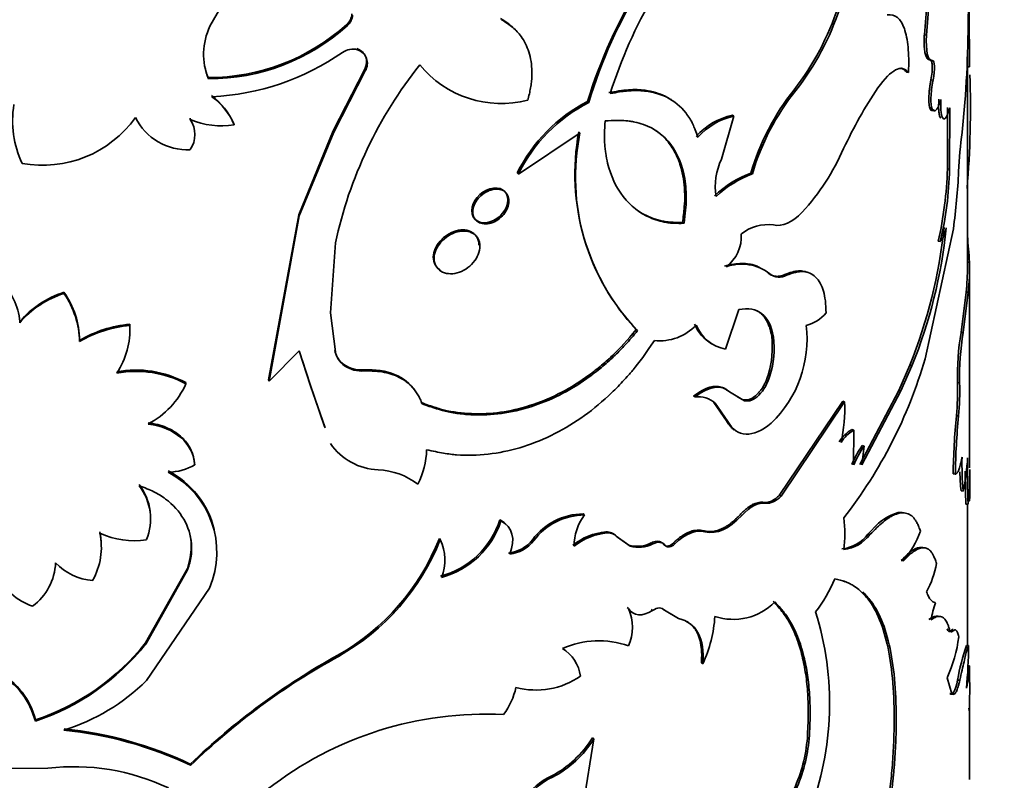
# Model space of a CAD drawing. Units: millimetres. Extents: x 0 to 1478, y 0 to 1758.
# Drawn here: x 1245 to 1268, y 557 to 574 of the extents above; entities that cross this region are included whole.
import ezdxf
from ezdxf import colors
from ezdxf.entities.mleader import LeaderData, LeaderLine
from ezdxf.math import Vec2, Vec3

# ---------------------------------------------------------------- set-up
doc = ezdxf.new("R2010")
doc.units = ezdxf.units.MM
doc.layers.add('DV6_Défaut', color=7, linetype='Continuous')
doc.layers.add('Défaut', color=7, linetype='Continuous')

# ---------------------------------------------------------------- blocks, each defined once
blk = doc.blocks.new('_DOT')
at = {"color": 0}
blk.add_line((0, 0), (-1, 0), dxfattribs=at)
at = {"color": 0, "const_width": 0.333}
blk.add_lwpolyline([(-0.1665, 0, 1), (0.1665, 0, 1)], format="xyb", close=True, dxfattribs=at)
blk = doc.blocks.new('SE5')
at = {"layer": 'DV6_Défaut', "color": 7, "linetype": 'Continuous', "lineweight": 35}
for p, q in [((1249.649, 574.005), (1251.047, 576.482)), ((1265.896, 573.813), (1265.981, 574.886)), ((1265.944, 573.805), (1266.029, 574.877)), ((1252.759, 574.048), (1252.774, 574.02)), ((1265.896, 573.813), (1265.944, 573.805)), ((1266.024, 573.239), (1266.072, 573.23)), ((1266.876, 568.463), (1266.876, 573.372)), ((1252.454, 571.629), (1253.165, 573.018)), ((1253.165, 573.018), (1253.181, 572.991)), ((1266.872, 573.084), (1266.922, 573.084)), ((1249.608, 572.841), (1249.614, 572.812)), ((1252.468, 571.601), (1253.181, 572.991)), ((1265.489, 572.965), (1265.536, 572.955)), ((1266.046, 572.785), (1266.094, 572.777)), ((1262.933, 572.561), (1262.973, 572.544)), ((1258.238, 572.299), (1258.267, 572.275)), ((1266.421, 570.763), (1266.424, 572.159)), ((1266.47, 570.757), (1266.473, 572.153)), ((1266.753, 571.595), (1266.82, 572.272)), ((1249.195, 571.917), (1249.2, 571.888)), ((1261.565, 571.963), (1261.285, 570.988)), ((1261.529, 571.983), (1261.565, 571.963)), ((1250.191, 571.797), (1250.199, 571.768)), ((1251.669, 569.722), (1252.454, 571.629)), ((1251.681, 569.694), (1252.468, 571.601)), ((1252.454, 571.629), (1252.468, 571.601)), ((1256.662, 570.646), (1258.065, 571.583)), ((1256.637, 570.671), (1256.662, 570.646)), ((1261.947, 570.667), (1261.985, 570.648)), ((1266.421, 570.763), (1266.47, 570.757)), ((1250.982, 565.971), (1251.669, 569.722)), ((1250.993, 565.943), (1251.681, 569.694)), ((1251.669, 569.722), (1251.681, 569.694)), ((1260.397, 569.549), (1260.431, 569.528)), ((1265.912, 566.447), (1266.556, 569.403)), ((1252.39, 567.496), (1252.501, 569.082)), ((1266.21, 569.119), (1266.259, 569.112)), ((1266.873, 568.646), (1266.923, 568.647)), ((1262.724, 568.363), (1262.763, 568.345)), ((1266.926, 563.971), (1266.926, 568.526)), ((1246.328, 567.96), (1246.326, 567.931)), ((1266.844, 567.961), (1266.73, 567.047)), ((1266.894, 567.959), (1266.779, 567.043)), ((1266.844, 567.961), (1266.894, 567.959)), ((1252.501, 566.608), (1252.39, 567.496)), ((1261.674, 567.568), (1261.375, 566.664)), ((1245.326, 567.294), (1245.322, 567.265)), ((1247.825, 567.235), (1247.828, 567.206)), ((1259.344, 567.111), (1259.375, 567.088)), ((1266.73, 567.047), (1266.779, 567.043)), ((1246.682, 566.866), (1246.681, 566.838)), ((1262.425, 566.964), (1262.463, 566.946)), ((1251.681, 566.632), (1250.993, 565.943)), ((1251.939, 565.836), (1251.681, 566.632)), ((1252.487, 566.636), (1252.501, 566.608)), ((1251.927, 565.864), (1251.745, 566.424)), ((1252.693, 566.316), (1252.708, 566.289)), ((1265.314, 565.731), (1265.568, 566.302)), ((1265.568, 566.301), (1265.613, 566.289)), ((1253.144, 566.198), (1253.16, 566.171)), ((1262.345, 566.079), (1262.383, 566.06)), ((1265.36, 565.72), (1265.613, 566.289)), ((1249.097, 565.907), (1249.102, 565.878)), ((1250.982, 565.971), (1250.993, 565.943)), ((1252.253, 564.908), (1251.927, 565.864)), ((1266.647, 565.907), (1266.696, 565.902)), ((1252.267, 564.88), (1251.939, 565.836)), ((1261.431, 565.719), (1261.468, 565.7)), ((1261.468, 565.7), (1261.806, 565.496)), ((1264.429, 564.049), (1265.314, 565.731)), ((1264.473, 564.035), (1265.36, 565.72)), ((1265.314, 565.731), (1265.36, 565.72)), ((1260.648, 565.602), (1260.683, 565.581)), ((1261.105, 565.458), (1261.141, 565.438)), ((1261.393, 565.041), (1261.105, 565.458)), ((1261.43, 565.021), (1261.141, 565.438)), ((1261.65, 565.587), (1261.769, 565.515)), ((1261.769, 565.515), (1261.806, 565.496)), ((1262.597, 563.344), (1264.04, 565.483)), ((1262.636, 563.326), (1264.083, 565.469)), ((1264.04, 565.483), (1264.083, 565.469)), ((1261.393, 565.041), (1261.43, 565.021)), ((1266.624, 565.154), (1266.674, 565.15)), ((1264.246, 564.839), (1264.29, 564.824)), ((1264.29, 564.824), (1264.288, 564.035)), ((1264.526, 564.465), (1264.473, 564.035)), ((1264.482, 564.478), (1264.526, 564.465)), ((1249.3, 564.063), (1249.306, 564.035)), ((1266.55, 563.831), (1266.599, 563.826)), ((1266.73, 563.446), (1266.779, 563.442)), ((1262.597, 563.344), (1262.636, 563.326)), ((1266.875, 563.221), (1266.925, 563.221)), ((1265.389, 562.958), (1265.3, 562.952)), ((1265.389, 562.958), (1265.435, 562.947)), ((1266.839, 563.144), (1266.889, 563.142)), ((1266.876, 559.935), (1266.876, 563.142)), ((1256.243, 562.788), (1256.267, 562.762)), ((1258.139, 562.923), (1258.167, 562.899)), ((1258.654, 562.513), (1258.684, 562.489)), ((1264.733, 562.587), (1264.614, 562.464)), ((1254.866, 562.364), (1254.886, 562.338)), ((1256.988, 562.341), (1257.013, 562.316)), ((1258.888, 562.416), (1258.918, 562.393)), ((1258.888, 562.416), (1259.172, 562.214)), ((1258.918, 562.393), (1259.203, 562.192)), ((1264.614, 562.464), (1264.658, 562.451)), ((1259.172, 562.214), (1259.203, 562.192)), ((1259.687, 562.265), (1259.719, 562.243)), ((1259.969, 562.23), (1260.002, 562.208)), ((1260.187, 562.262), (1260.221, 562.241)), ((1265.372, 561.864), (1265.418, 561.853)), ((1248.183, 559.993), (1249.135, 561.681)), ((1248.187, 559.964), (1249.141, 561.652)), ((1249.135, 561.681), (1249.141, 561.652)), ((1249.635, 561.236), (1248.206, 559.138)), ((1259.134, 560.796), (1259.164, 560.773)), ((1259.683, 560.751), (1259.715, 560.729)), ((1259.95, 560.755), (1259.983, 560.734)), ((1260.267, 560.569), (1259.95, 560.755)), ((1260.301, 560.547), (1259.983, 560.734)), ((1248.183, 559.993), (1248.187, 559.964)), ((1266.853, 559.935), (1266.903, 559.934)), ((1252.557, 559.712), (1252.571, 559.684)), ((1260.825, 559.537), (1260.859, 559.516)), ((1266.875, 559.466), (1266.925, 559.467)), ((1266.926, 559.091), (1266.926, 559.433)), ((1266.524, 558.836), (1266.411, 559.195)), ((1266.653, 559.147), (1266.703, 559.143)), ((1266.475, 558.841), (1266.524, 558.836)), ((1266.905, 558.51), (1266.917, 558.449)), ((1266.926, 556.888), (1266.926, 558.51)), ((1245.681, 558.241), (1245.678, 558.212)), ((1258.376, 557.807), (1258.125, 556.223)), ((1258.347, 557.83), (1258.376, 557.807)), ((1263.235, 557.829), (1263.276, 557.813)), ((1243.602, 557.125), (1245.965, 557.142)), ((1249.202, 557.237), (1249.208, 557.208)), ((1257.41, 556.963), (1257.437, 556.939))]:
    blk.add_line(p, q, dxfattribs=at)
at = {"layer": 'DV6_Défaut', "color": 7, "linetype": 'Continuous', "lineweight": 18}
for p, q in [((1262.345, 568.395), (1262.383, 568.377)), ((1251.927, 565.864), (1251.939, 565.836)), ((1262.25, 563.185), (1262.289, 563.167)), ((1261.706, 562.904), (1261.743, 562.884)), ((1260.871, 562.54), (1260.906, 562.519)), ((1266.416, 560.312), (1266.464, 560.306)), ((1266.489, 560.26), (1266.538, 560.254))]:
    blk.add_line(p, q, dxfattribs=at)
at = {"layer": 'DV6_Défaut', "color": 7, "linetype": 'Continuous', "lineweight": 35}
for centre, radius, start, end in [((1268.957, 569.042), 11.203, 133.0043, 163.0987), ((1268.759, 569.154), 10.947, 132.5797, 163.4343), ((1268.879, 569.302), 10.612, 136.1578, 162.6042), ((1236.121, 574.433), 30.775, 355.9732, 0.771), ((1258.075, 576.347), 6.158, 322.0685, 342.0468), ((1258.155, 576.314), 6.118, 321.9543, 342.0963), ((1252.54, 574.305), 0.338, 310.5023, 356.8122), ((1252.556, 574.277), 0.337, 310.3604, 356.8504), ((1250.979, 573.37), 1.474, 154.4663, 202.2383), ((1249.623, 577.518), 4.678, 269.813, 312.1081), ((1249.638, 577.486), 4.674, 269.7126, 312.1448), ((1252.899, 573.084), 0.402, 74.7978, 125.5784), ((1252.903, 573.162), 0.326, 328.4759, 71.8619), ((1249.425, 578.084), 5.687, 272.7153, 304.7382), ((1250.983, 573.398), 1.484, 192.5897, 202.0634), ((1262.136, 566.993), 9.859, 141.5204, 167.7661), ((1256.282, 574.664), 2.415, 219.4982, 284.2459), ((1245.634, 572.136), 21.31, 355.1074, 2.0684), ((1273.489, 566.811), 10.412, 146.1641, 154.9105), ((1248.702, 571.134), 1.629, 23.9939, 52.7883), ((1248.803, 571.177), 1.516, 22.9483, 53.983), ((1267.28, 569.097), 5.559, 141.4455, 163.5865), ((1267.205, 569.134), 5.436, 141.1404, 163.8182), ((1247.393, 571.85), 2.233, 170.3244, 205.515), ((1259.91, 569.053), 3.651, 117.254, 153.6881), ((1259.921, 569.04), 3.633, 117.0835, 153.7662), ((1245.844, 573.437), 2.591, 259.6311, 324.4854), ((1249.136, 572.521), 1.322, 206.4902, 272.7847), ((1261.85, 570.495), 1.522, 102.1755, 138.5769), ((1261.888, 570.471), 1.527, 102.1928, 138.5595), ((1248.696, 571.545), 0.61, 325.743, 34.257), ((1249.903, 573.523), 1.779, 246.7564, 279.5959), ((1263.146, 570.655), 5.198, 169.4377, 222.9848), ((1262.975, 570.577), 5.013, 168.4133, 224.0955), ((1279.571, 570.024), 12.914, 173.015, 176.9735), ((1259.248, 573.327), 5.25, 317.5006, 336.4033), ((1262.574, 570.365), 1.432, 154.2148, 189.243), ((1262.839, 568.32), 2.511, 110.79, 133.0338), ((1262.806, 568.412), 2.383, 110.1513, 133.6726), ((1258.095, 570.996), 8.329, 346.9769, 358.397), ((1258.258, 570.977), 8.215, 346.8803, 358.4686), ((1252.56, 571.338), 14.129, 352.1301, 357.4369), ((1262.336, 568.539), 0.959, 82.3535, 128.913), ((1260.867, 569.231), 0.868, 306.8372, 3.5826), ((1254.47, 570.72), 11.945, 338.2896, 353.803), ((1255.066, 570.579), 11.386, 337.8633, 354.178), ((1265.706, 569.537), 0.697, 322.4704, 350.7209), ((1330.927, 574.047), 64.231, 184.29474, 184.82262), ((1261.744, 567.574), 1.026, 51.4585, 110.3382), ((1261.827, 568.519), 5.048, 353.6508, 0.3618), ((1261.618, 568.529), 5.307, 353.8311, 1.2716), ((1262.597, 568.649), 0.346, 231.8711, 298.6802), ((1243.794, 567.138), 1.54, 5.7854, 45.4719), ((1247, 565.826), 2.211, 107.7451, 139.3851), ((1246.995, 565.871), 2.193, 107.7085, 139.5595), ((1244.774, 566.823), 1.907, 0.4395, 35.5221), ((1244.788, 566.857), 1.894, 0.272, 35.606), ((1262.993, 568.049), 0.869, 284.3223, 320.134), ((1248.062, 564.508), 2.708, 94.9616, 120.6588), ((1248.107, 564.4), 2.849, 95.6763, 120.0246), ((1246.031, 567.116), 1.799, 326.5578, 2.8779), ((1259.879, 567.992), 1.135, 263.7825, 316.6902), ((1261.519, 567.584), 0.917, 202.4051, 239.868), ((1261.561, 567.575), 0.929, 202.8954, 258.4842), ((1260.578, 566.894), 2.649, 313.877, 6.7782), ((1272.894, 566.025), 6.248, 170.5882, 181.0854), ((1272.931, 566.021), 6.236, 170.5673, 181.0921), ((1260.196, 566.718), 2.242, 343.4167, 6.2828), ((1260.361, 566.689), 2.118, 342.7223, 6.9532), ((1253.016, 566.751), 0.541, 192.2615, 233.4175), ((1253.028, 566.723), 0.539, 192.2594, 233.5646), ((1253.092, 566.92), 0.724, 236.5448, 274.0919), ((1255.504, 569.484), 10.842, 322.1402, 343.7325), ((1247.963, 563.799), 2.393, 61.7201, 100.4169), ((1247.964, 563.747), 2.416, 61.8939, 100.2986), ((1253.107, 566.894), 0.725, 236.5925, 274.1632), ((1247.337, 566.678), 1.938, 297.9542, 335.6261), ((1261.009, 565.698), 5.642, 354.4659, 2.1161), ((1260.988, 565.696), 5.712, 354.508, 2.0664), ((1260.759, 565.02), 0.566, 47.5229, 97.7061), ((1260.393, 565.321), 3.692, 347.8662, 2.2969), ((1283.588, 563.54), 17.04, 174.5644, 179.0206), ((1283.487, 563.542), 16.89, 174.537, 179.035), ((1264.603, 564.188), 0.742, 118.6991, 149.9275), ((1264.65, 564.168), 0.748, 118.7951, 149.832), ((1253.535, 565.318), 1.396, 214.8779, 267.451), ((1252.587, 564.467), 1.992, 334.1307, 357.555), ((1266.684, 562.982), 2.662, 145.8081, 156.369), ((1266.734, 562.963), 2.67, 145.7894, 156.3362), ((1273.152, 564.044), 6.401, 178.4755, 185.3984), ((1261.886, 564.474), 5.001, 348.0891, 356.8321), ((1288.643, 563.867), 21.766, 179.1289, 181.909), ((1247.77, 562.089), 2.033, 13.6032, 62.8487), ((1248.656, 565.218), 1.35, 271.9878, 298.7877), ((1247.757, 562.052), 2.048, 336.4983, 62.515), ((1253.407, 562.317), 1.608, 52.8059, 87.6575), ((1273.107, 564.047), 6.406, 181.5353, 185.3914), ((1289.037, 563.872), 22.21, 179.943, 181.8801), ((1260.501, 563.84), 6.426, 353.7612, 0.8392), ((1231.194, 563.631), 35.734, 359.3433, 0.4868), ((1247.071, 562.837), 1.225, 6.9636, 38.0851), ((1247.063, 562.806), 1.235, 337.6982, 37.8304), ((1265.601, 561.861), 1.132, 105.401, 140.0612), ((1254.389, 563.389), 1.949, 284.9867, 342.0443), ((1254.406, 563.371), 1.958, 285.0303, 341.8998), ((1258.147, 561.477), 1.445, 90.3281, 143.3274), ((1258.182, 561.437), 1.462, 90.5667, 143.0566), ((1259.07, 562.205), 1.138, 142.4605, 180.8798), ((1261.355, 562.47), 2.733, 352.4349, 7.5651), ((1245.638, 562.195), 1.54, 0.9237, 11.9599), ((1258.773, 561.129), 1.389, 94.9163, 128.7684), ((1258.667, 562.212), 0.301, 42.6107, 92.3001), ((1263.64, 563.325), 2.307, 320.3894, 339.8415), ((1245.633, 562.167), 1.546, 330.7018, 11.8624), ((1247.918, 564.142), 1.828, 245.0367, 279.0647), ((1249.974, 564.293), 5.259, 299.4115, 338.4852), ((1249.978, 564.284), 5.28, 299.4096, 338.3714), ((1253.915, 561.878), 1.075, 338.2718, 25.3343), ((1256.347, 562.84), 0.813, 276.7022, 322.0666), ((1256.368, 562.822), 0.82, 276.8374, 321.8803), ((1258.806, 561.095), 1.4, 95.0138, 128.671), ((1258.696, 562.187), 0.303, 42.823, 92.293), ((1263.917, 562.994), 0.875, 276.8208, 322.7452), ((1263.95, 562.998), 0.895, 277.3327, 322.332), ((1259.367, 562.871), 0.685, 253.4403, 297.7899), ((1259.397, 562.855), 0.691, 253.6403, 297.694), ((1244.829, 561.876), 1.312, 306.6873, 357.265), ((1247.064, 562.666), 1.258, 222.6707, 266.2472), ((1264.084, 562.156), 2.117, 331.5696, 350.2653), ((1246.074, 562.156), 1.41, 205.838, 250.8691), ((1261.113, 562.539), 2.952, 321.3732, 338.3503), ((1258.214, 560.347), 1.041, 335.8431, 24.1569), ((1261.552, 561.843), 1.317, 251.4271, 315.5996), ((1268.221, 560.132), 2.208, 159.5635, 170.0786), ((1258.054, 560.8), 3.085, 335.4092, 356.1695), ((1256.845, 558.618), 6.896, 338.8574, 17.5375), ((1258.486, 558.038), 2.002, 70.1775, 114.1749), ((1263.488, 560.536), 3.216, 335.3536, 352.7521), ((1243.978, 563.318), 5.381, 288.4121, 321.4489), ((1243.983, 563.328), 5.363, 288.4516, 321.5435), ((1257.194, 559.108), 0.891, 8.2276, 58.011), ((1271.799, 558.261), 5.222, 161.3013, 170.2345), ((1253.948, 560.103), 12.956, 354.9617, 359.2521), ((1260.336, 545.657), 16.064, 118.9642, 133.8741), ((1260.092, 545.947), 15.661, 118.7004, 134.0233), ((1264.036, 559.62), 2.893, 346.9182, 356.9652), ((1243.996, 557.777), 1.737, 14.4888, 61.0279), ((1244.013, 557.818), 1.721, 14.2192, 61.164), ((1244.975, 562.383), 4.579, 287.1958, 314.8714), ((1257.07, 560.679), 1.76, 254.7906, 304.8704), ((1255.061, 559.314), 1.582, 323.0273, 347.8511), ((1242.936, 559.143), 23.992, 358.3421, 359.8731), ((1255.918, 550.331), 8.042, 87.0982, 128.0532), ((1245.446, 549.307), 8.775, 64.6547, 84.2183), ((1245.421, 549.158), 8.897, 64.8084, 84.1453), ((1256.286, 559.118), 2.43, 297.5538, 328.0123), ((1256.365, 559.041), 2.36, 297.0188, 328.4644), ((1259.689, 558.131), 3.559, 335.6924, 355.1352), ((1259.725, 558.117), 3.564, 335.6738, 355.0986), ((1246.555, 552.156), 5.021, 64.676, 96.748), ((1258.078, 555.541), 1.571, 115.1552, 174.6565), ((1258.103, 555.514), 1.572, 115.0885, 174.619)]:
    blk.add_arc(centre, radius, start, end, dxfattribs=at)
for points, knots in [([(1266.887, 575.279), (1266.892, 575.127), (1266.902, 574.824), (1266.911, 574.373), (1266.917, 573.946), (1266.92, 573.515), (1266.922, 573.239), (1266.922, 573.084)], [0, 0, 0, 0, 0.199732, 0.399149, 0.600063, 0.77609, 1, 1, 1, 1]), ([(1256.876, 572.323), (1256.889, 572.372), (1256.913, 572.466), (1256.941, 572.604), (1256.96, 572.736), (1256.971, 572.86), (1256.973, 573.019), (1256.956, 573.21), (1256.905, 573.421), (1256.828, 573.611), (1256.713, 573.803), (1256.538, 573.993), (1256.37, 574.099), (1256.282, 574.155)], [0, 0, 0, 0, 0.061854, 0.121164, 0.178107, 0.232884, 0.28572, 0.392522, 0.499966, 0.600188, 0.69998, 0.842824, 1, 1, 1, 1]), ([(1265.049, 574.267), (1265.144, 574.274), (1265.221, 574.253), (1265.344, 574.155), (1265.399, 574.069), (1265.482, 573.836), (1265.511, 573.69), (1265.54, 573.371), (1265.544, 573.179), (1265.536, 572.955)], [0, 0, 0, 0, 0.25, 0.25, 0.5, 0.5, 0.75, 0.75, 1, 1, 1, 1]), ([(1266.024, 573.239), (1266.009, 573.241), (1265.978, 573.247), (1265.941, 573.298), (1265.918, 573.368), (1265.904, 573.439), (1265.897, 573.5), (1265.892, 573.568), (1265.891, 573.643), (1265.892, 573.725), (1265.895, 573.784), (1265.896, 573.813)], [0, 0, 0, 0, 0.172898, 0.337271, 0.499364, 0.580754, 0.661893, 0.743602, 0.826687, 0.911917, 1, 1, 1, 1]), ([(1253.165, 573.018), (1253.185, 573.07), (1253.223, 573.17), (1253.206, 573.286), (1253.171, 573.36), (1253.138, 573.404), (1253.097, 573.442), (1253.048, 573.475), (1253.009, 573.491), (1252.989, 573.499)], [0, 0, 0, 0, 0.255017, 0.499096, 0.597947, 0.695333, 0.79342, 0.894325, 1, 1, 1, 1]), ([(1266.046, 572.785), (1266.056, 572.845), (1266.076, 572.961), (1266.078, 573.084), (1266.072, 573.155), (1266.065, 573.192), (1266.054, 573.219), (1266.041, 573.236), (1266.03, 573.238), (1266.024, 573.239)], [0, 0, 0, 0, 0.254432, 0.498821, 0.598975, 0.696081, 0.793258, 0.893619, 1, 1, 1, 1]), ([(1265.489, 572.965), (1265.477, 572.979), (1265.451, 573.006), (1265.41, 573.035), (1265.38, 573.047), (1265.363, 573.051), (1265.362, 573.052)], [0, 0, 0, 0, 0.332506, 0.654837, 0.968597, 1, 1, 1, 1]), ([(1258.723, 572.498), (1258.874, 572.524), (1259.163, 572.573), (1259.515, 572.564), (1259.789, 572.505), (1259.982, 572.429), (1260.092, 572.366), (1260.134, 572.339)], [0, 0, 0, 0, 0.277385, 0.53023, 0.706126, 0.884099, 1, 1, 1, 1]), ([(1266.119, 572.114), (1266.101, 572.094), (1266.066, 572.076), (1266.026, 572.122), (1266, 572.227), (1265.996, 572.356), (1266.001, 572.463), (1266.008, 572.538), (1266.018, 572.617), (1266.03, 572.7), (1266.041, 572.757), (1266.046, 572.785)], [0, 0, 0, 0, 0.1665736, 0.3332898, 0.4995343, 0.6660078, 0.7301258, 0.7944418, 0.8601383, 0.928326, 1, 1, 1, 1]), ([(1266.273, 572.344), (1266.237, 572.224), (1266.202, 572.145), (1266.133, 572.069), (1266.099, 572.071), (1266.053, 572.176), (1266.043, 572.263), (1266.05, 572.508), (1266.065, 572.623), (1266.094, 572.777)], [0, 0, 0, 0, 0.25, 0.25, 0.5, 0.5, 0.75, 0.75, 1, 1, 1, 1]), ([(1258.752, 572.475), (1258.909, 572.506), (1259.029, 572.526), (1259.133, 572.536), (1259.17, 572.539), (1259.226, 572.542), (1259.254, 572.543), (1259.339, 572.545), (1259.395, 572.544), (1259.672, 572.526), (1259.862, 572.477), (1260.21, 572.305), (1260.356, 572.186), (1260.535, 571.954), (1260.588, 571.869), (1260.643, 571.756), (1260.648, 571.744), (1260.665, 571.702), (1260.674, 571.68), (1260.702, 571.605), (1260.722, 571.547), (1260.743, 571.481)], [0, 0, 0, 0, 0.125, 0.125, 0.15625, 0.15625, 0.1875, 0.1875, 0.25, 0.25, 0.5, 0.5, 0.75, 0.75, 0.875, 0.875, 0.90625, 0.90625, 0.9375, 0.9375, 1, 1, 1, 1]), ([(1266.272, 571.917), (1266.267, 571.922), (1266.256, 571.935), (1266.243, 571.965), (1266.233, 572.005), (1266.226, 572.055), (1266.221, 572.115), (1266.22, 572.185), (1266.221, 572.264), (1266.224, 572.322), (1266.225, 572.351)], [0, 0, 0, 0, 0.12832, 0.25134, 0.371142, 0.489976, 0.610148, 0.733887, 0.86324, 1, 1, 1, 1]), ([(1266.473, 572.153), (1266.417, 571.95), (1266.365, 571.869), (1266.276, 571.951), (1266.259, 572.096), (1266.273, 572.344)], [0, 0, 0, 0, 0.5, 0.5, 1, 1, 1, 1]), ([(1258.636, 571.854), (1258.621, 571.64), (1258.617, 571.474), (1258.625, 571.34), (1258.627, 571.315), (1258.63, 571.276), (1258.632, 571.256), (1258.638, 571.197), (1258.643, 571.159), (1258.66, 571.043), (1258.675, 570.968), (1258.763, 570.6), (1258.883, 570.346), (1259.216, 569.92), (1259.419, 569.76), (1259.775, 569.605), (1259.899, 569.568), (1260.045, 569.543), (1260.053, 569.542), (1260.08, 569.538), (1260.094, 569.537), (1260.137, 569.533), (1260.168, 569.53), (1260.269, 569.526), (1260.346, 569.525), (1260.431, 569.528)], [0, 0, 0, 0, 0.125, 0.125, 0.140625, 0.140625, 0.15625, 0.15625, 0.1875, 0.1875, 0.25, 0.25, 0.5, 0.5, 0.75, 0.75, 0.875, 0.875, 0.890625, 0.890625, 0.90625, 0.90625, 0.9375, 0.9375, 1, 1, 1, 1]), ([(1260.431, 569.528), (1260.462, 569.743), (1260.478, 569.923), (1260.483, 570.214), (1260.471, 570.39), (1260.394, 570.846), (1260.288, 571.111), (1259.968, 571.532), (1259.758, 571.683), (1259.443, 571.795), (1259.377, 571.813), (1259.275, 571.835), (1259.24, 571.842), (1259.169, 571.853), (1259.141, 571.856), (1258.981, 571.87), (1258.824, 571.868), (1258.636, 571.854)], [0, 0, 0, 0, 0.125, 0.125, 0.25, 0.25, 0.5, 0.5, 0.75, 0.75, 0.8125, 0.8125, 0.84375, 0.84375, 0.875, 0.875, 1, 1, 1, 1]), ([(1260.397, 569.549), (1260.413, 569.666), (1260.44, 569.881), (1260.452, 570.191), (1260.43, 570.474), (1260.374, 570.775), (1260.269, 571.074), (1260.099, 571.358), (1259.928, 571.534), (1259.815, 571.618), (1259.789, 571.636)], [0, 0, 0, 0, 0.1284868, 0.2354735, 0.3533766, 0.4709392, 0.6278628, 0.7847708, 0.9528595, 1, 1, 1, 1]), ([(1256.424, 570.058), (1256.424, 570.266), (1256.243, 570.377), (1255.791, 570.243), (1255.605, 570.022), (1255.604, 569.608), (1255.791, 569.491), (1256.243, 569.624), (1256.425, 569.85), (1256.424, 570.058)], [0, 0, 0, 0, 0.25, 0.25, 0.5, 0.5, 0.75, 0.75, 1, 1, 1, 1]), ([(1256.448, 570.032), (1256.448, 570.131), (1256.36, 570.3), (1256.04, 570.324), (1255.717, 570.109), (1255.582, 569.776), (1255.717, 569.519), (1256.04, 569.491), (1256.36, 569.71), (1256.448, 569.934), (1256.448, 570.032)], [0, 0, 0, 0, 0.12489, 0.25, 0.37511, 0.5, 0.62489, 0.75, 0.87511, 1, 1, 1, 1]), ([(1259.345, 569.839), (1259.403, 569.797), (1259.525, 569.721), (1259.725, 569.633), (1259.908, 569.581), (1260.075, 569.556), (1260.228, 569.547), (1260.338, 569.548), (1260.397, 569.549)], [0, 0, 0, 0, 0.194549, 0.396073, 0.597232, 0.712054, 0.846202, 1, 1, 1, 1]), ([(1255.764, 569.033), (1255.764, 569.162), (1255.714, 569.257), (1255.514, 569.383), (1255.393, 569.395), (1254.964, 569.281), (1254.729, 569.014), (1254.728, 568.629), (1254.787, 568.527), (1254.882, 568.467)], [0, 0, 0, 0, 0.2, 0.2, 0.4, 0.4, 0.8, 0.8, 1, 1, 1, 1]), ([(1255.787, 569.007), (1255.787, 569.129), (1255.676, 569.34), (1255.272, 569.38), (1254.863, 569.124), (1254.691, 568.717), (1254.863, 568.393), (1255.272, 568.348), (1255.676, 568.61), (1255.787, 568.885), (1255.787, 569.007)], [0, 0, 0, 0, 0.12489, 0.25, 0.37511, 0.5, 0.62489, 0.75, 0.87511, 1, 1, 1, 1]), ([(1261.351, 568.556), (1261.421, 568.572), (1261.558, 568.602), (1261.745, 568.617), (1261.891, 568.608), (1262.004, 568.583), (1262.081, 568.557), (1262.126, 568.536), (1262.144, 568.527)], [0, 0, 0, 0, 0.235934, 0.457644, 0.667205, 0.791673, 0.920171, 1, 1, 1, 1]), ([(1262.345, 568.395), (1262.36, 568.384), (1262.389, 568.361), (1262.438, 568.338), (1262.489, 568.324), (1262.544, 568.32), (1262.601, 568.324), (1262.661, 568.338), (1262.703, 568.354), (1262.724, 568.363)], [0, 0, 0, 0, 0.145961, 0.288834, 0.429823, 0.570178, 0.711166, 0.854039, 1, 1, 1, 1]), ([(1262.724, 568.363), (1262.779, 568.384), (1262.887, 568.425), (1263.035, 568.449), (1263.151, 568.442), (1263.215, 568.423), (1263.239, 568.414)], [0, 0, 0, 0, 0.288869, 0.565398, 0.834136, 1, 1, 1, 1]), ([(1262.763, 568.345), (1262.909, 568.407), (1263.033, 568.435), (1263.243, 568.423), (1263.343, 568.381), (1263.503, 568.227), (1263.563, 568.116), (1263.639, 567.854), (1263.658, 567.689), (1263.66, 567.492)], [0, 0, 0, 0, 0.25, 0.25, 0.5, 0.5, 0.75, 0.75, 1, 1, 1, 1]), ([(1262.425, 566.964), (1262.417, 567.001), (1262.402, 567.073), (1262.372, 567.172), (1262.336, 567.262), (1262.294, 567.34), (1262.246, 567.409), (1262.192, 567.467), (1262.135, 567.512), (1262.094, 567.536), (1262.074, 567.546)], [0, 0, 0, 0, 0.136857, 0.269452, 0.398455, 0.524593, 0.648644, 0.771427, 0.893783, 1, 1, 1, 1]), ([(1259.344, 567.111), (1259.139, 566.866), (1258.968, 566.681), (1258.817, 566.536), (1258.789, 566.509), (1258.743, 566.467), (1258.72, 566.446), (1258.651, 566.383), (1258.604, 566.343), (1258.461, 566.223), (1258.364, 566.147), (1257.865, 565.782), (1257.444, 565.56), (1256.558, 565.26), (1256.118, 565.19), (1255.463, 565.203), (1255.252, 565.226), (1255.02, 565.274), (1255.007, 565.277), (1254.966, 565.287), (1254.945, 565.292), (1254.88, 565.309), (1254.833, 565.323), (1254.685, 565.369), (1254.575, 565.407), (1254.454, 565.453)], [0, 0, 0, 0, 0.125, 0.125, 0.140625, 0.140625, 0.15625, 0.15625, 0.1875, 0.1875, 0.25, 0.25, 0.5, 0.5, 0.75, 0.75, 0.875, 0.875, 0.890625, 0.890625, 0.90625, 0.90625, 0.9375, 0.9375, 1, 1, 1, 1]), ([(1259.375, 567.088), (1259.282, 566.979), (1259.117, 566.787), (1258.855, 566.514), (1258.587, 566.276), (1258.198, 565.97), (1257.681, 565.646), (1257.029, 565.367), (1256.362, 565.199), (1255.809, 565.161), (1255.38, 565.189), (1255.078, 565.234), (1254.776, 565.315), (1254.582, 565.387), (1254.473, 565.427)], [0, 0, 0, 0, 0.070622, 0.124956, 0.187314, 0.250027, 0.374875, 0.5, 0.625085, 0.749973, 0.812645, 0.875044, 0.929359, 1, 1, 1, 1]), ([(1259.756, 566.863), (1259.563, 566.575), (1259.401, 566.354), (1259.255, 566.178), (1259.227, 566.145), (1259.183, 566.093), (1259.16, 566.068), (1259.092, 565.991), (1259.046, 565.941), (1258.906, 565.792), (1258.809, 565.696), (1258.308, 565.232), (1257.875, 564.932), (1256.936, 564.476), (1256.458, 564.336), (1255.731, 564.254), (1255.493, 564.249), (1255.23, 564.268), (1255.215, 564.269), (1255.169, 564.274), (1255.144, 564.277), (1255.069, 564.286), (1255.016, 564.294), (1254.846, 564.323), (1254.718, 564.349), (1254.577, 564.382)], [0, 0, 0, 0, 0.125, 0.125, 0.140625, 0.140625, 0.15625, 0.15625, 0.1875, 0.1875, 0.25, 0.25, 0.5, 0.5, 0.75, 0.75, 0.875, 0.875, 0.890625, 0.890625, 0.90625, 0.90625, 0.9375, 0.9375, 1, 1, 1, 1]), ([(1254.473, 565.427), (1254.459, 565.462), (1254.432, 565.533), (1254.379, 565.631), (1254.32, 565.722), (1254.252, 565.804), (1254.176, 565.879), (1254.091, 565.945), (1253.976, 566.018), (1253.821, 566.088), (1253.62, 566.143), (1253.399, 566.173), (1253.241, 566.172), (1253.16, 566.171)], [0, 0, 0, 0, 0.075635, 0.14913, 0.220896, 0.291374, 0.361031, 0.430349, 0.499819, 0.621204, 0.743353, 0.868828, 1, 1, 1, 1]), ([(1261.769, 565.515), (1261.82, 565.511), (1261.921, 565.503), (1262.06, 565.605), (1262.148, 565.699), (1262.198, 565.764), (1262.242, 565.834), (1262.282, 565.911), (1262.317, 565.993), (1262.335, 566.05), (1262.345, 566.079)], [0, 0, 0, 0, 0.254512, 0.498286, 0.582101, 0.66332, 0.743833, 0.82558, 0.910414, 1, 1, 1, 1]), ([(1261.806, 565.496), (1261.91, 565.47), (1262.019, 565.513), (1262.245, 565.735), (1262.328, 565.881), (1262.383, 566.06)], [0, 0, 0, 0, 0.5, 0.5, 1, 1, 1, 1]), ([(1260.648, 565.602), (1260.712, 565.647), (1260.837, 565.735), (1260.985, 565.794), (1261.088, 565.816), (1261.153, 565.822), (1261.216, 565.819), (1261.275, 565.808), (1261.33, 565.787), (1261.383, 565.758), (1261.415, 565.732), (1261.431, 565.719)], [0, 0, 0, 0, 0.213946, 0.417085, 0.499505, 0.580321, 0.661219, 0.742939, 0.826198, 0.911676, 1, 1, 1, 1]), ([(1248.242, 564.995), (1248.316, 564.983), (1248.459, 564.958), (1248.657, 564.892), (1248.833, 564.803), (1248.963, 564.707), (1249.057, 564.616), (1249.123, 564.537), (1249.179, 564.453), (1249.224, 564.364), (1249.26, 564.269), (1249.286, 564.168), (1249.295, 564.099), (1249.3, 564.063)], [0, 0, 0, 0, 0.130973, 0.255739, 0.377454, 0.499511, 0.569649, 0.63919, 0.708777, 0.779047, 0.850623, 0.924093, 1, 1, 1, 1]), ([(1261.569, 564.833), (1261.559, 564.84), (1261.53, 564.862), (1261.485, 564.905), (1261.436, 564.967), (1261.408, 565.016), (1261.393, 565.041)], [0, 0, 0, 0, 0.137813, 0.417458, 0.704204, 1, 1, 1, 1]), ([(1266.599, 563.826), (1266.605, 563.827), (1266.617, 563.83), (1266.635, 563.845), (1266.653, 563.869), (1266.67, 563.903), (1266.688, 563.947), (1266.705, 563.999), (1266.721, 564.062), (1266.738, 564.133), (1266.748, 564.187), (1266.753, 564.215)], [0, 0, 0, 0, 0.115031, 0.227136, 0.337107, 0.44578, 0.554025, 0.662719, 0.772729, 0.884893, 1, 1, 1, 1]), ([(1249.141, 561.652), (1249.179, 561.765), (1249.205, 561.867), (1249.232, 562.048), (1249.235, 562.145), (1249.213, 562.439), (1249.155, 562.627), (1248.951, 562.978), (1248.812, 563.132), (1248.596, 563.293), (1248.55, 563.324), (1248.456, 563.382), (1248.417, 563.403), (1248.275, 563.474), (1248.164, 563.519), (1248.038, 563.563)], [0, 0, 0, 0, 0.125, 0.125, 0.25, 0.25, 0.5, 0.5, 0.75, 0.75, 0.8125, 0.8125, 0.875, 0.875, 1, 1, 1, 1]), ([(1261.706, 562.904), (1261.727, 562.926), (1261.77, 562.97), (1261.834, 563.028), (1261.897, 563.077), (1261.959, 563.117), (1262.02, 563.149), (1262.079, 563.172), (1262.138, 563.185), (1262.196, 563.191), (1262.232, 563.187), (1262.25, 563.185)], [0, 0, 0, 0, 0.116901, 0.229523, 0.338987, 0.446514, 0.553391, 0.660928, 0.770412, 0.883062, 1, 1, 1, 1]), ([(1262.25, 563.185), (1262.266, 563.183), (1262.296, 563.181), (1262.344, 563.187), (1262.393, 563.201), (1262.443, 563.224), (1262.494, 563.255), (1262.545, 563.295), (1262.579, 563.327), (1262.597, 563.344)], [0, 0, 0, 0, 0.147475, 0.290369, 0.430441, 0.56956, 0.709632, 0.852525, 1, 1, 1, 1]), ([(1265.435, 562.947), (1265.412, 562.947), (1265.369, 562.946), (1265.299, 562.932), (1265.229, 562.909), (1265.158, 562.876), (1265.068, 562.824), (1264.955, 562.74), (1264.813, 562.612), (1264.711, 562.506), (1264.658, 562.451)], [0, 0, 0, 0, 0.106534, 0.2095, 0.309184, 0.405901, 0.499996, 0.658176, 0.824359, 1, 1, 1, 1]), ([(1265.807, 562.529), (1265.795, 562.562), (1265.773, 562.626), (1265.736, 562.708), (1265.696, 562.778), (1265.64, 562.853), (1265.557, 562.919), (1265.477, 562.938), (1265.435, 562.947)], [0, 0, 0, 0, 0.133642, 0.261252, 0.38321, 0.499951, 0.73857, 1, 1, 1, 1]), ([(1256.243, 562.788), (1256.284, 562.764), (1256.336, 562.733), (1256.378, 562.693), (1256.387, 562.683)], [0, 0, 0, 0, 0.774914, 1, 1, 1, 1]), ([(1260.871, 562.54), (1260.895, 562.534), (1260.943, 562.524), (1261.035, 562.519), (1261.146, 562.532), (1261.263, 562.57), (1261.364, 562.621), (1261.449, 562.675), (1261.535, 562.74), (1261.621, 562.816), (1261.677, 562.874), (1261.706, 562.904)], [0, 0, 0, 0, 0.096971, 0.190787, 0.347357, 0.499938, 0.595881, 0.692887, 0.791959, 0.894042, 1, 1, 1, 1]), ([(1260.187, 562.262), (1260.214, 562.287), (1260.268, 562.336), (1260.349, 562.399), (1260.428, 562.452), (1260.506, 562.494), (1260.582, 562.525), (1260.657, 562.545), (1260.731, 562.554), (1260.803, 562.553), (1260.848, 562.544), (1260.871, 562.54)], [0, 0, 0, 0, 0.117899, 0.230794, 0.339975, 0.44687, 0.552996, 0.659904, 0.769114, 0.882049, 1, 1, 1, 1]), ([(1249.135, 561.681), (1249.159, 561.764), (1249.207, 561.925), (1249.229, 562.168), (1249.217, 562.334), (1249.201, 562.42), (1249.2, 562.43)], [0, 0, 0, 0, 0.333069, 0.650704, 0.958904, 1, 1, 1, 1]), ([(1259.687, 562.265), (1259.707, 562.273), (1259.745, 562.289), (1259.801, 562.3), (1259.851, 562.3), (1259.896, 562.288), (1259.937, 562.265), (1259.958, 562.242), (1259.969, 562.23)], [0, 0, 0, 0, 0.174777, 0.339909, 0.5, 0.660091, 0.825223, 1, 1, 1, 1]), ([(1259.969, 562.23), (1259.978, 562.22), (1259.995, 562.202), (1260.027, 562.188), (1260.063, 562.187), (1260.103, 562.199), (1260.145, 562.225), (1260.173, 562.249), (1260.187, 562.262)], [0, 0, 0, 0, 0.183743, 0.347363, 0.499938, 0.652528, 0.816192, 1, 1, 1, 1]), ([(1265.864, 562.159), (1265.857, 562.161), (1265.849, 562.162), (1265.778, 562.167), (1265.707, 562.144), (1265.588, 562.068), (1265.554, 562.041), (1265.472, 561.967), (1265.425, 561.92), (1265.372, 561.864)], [0, 0, 0, 0, 0.059043, 0.059043, 0.529521, 0.529521, 0.764761, 0.764761, 1, 1, 1, 1]), ([(1266.17, 561.798), (1266.16, 561.83), (1266.14, 561.892), (1266.106, 561.971), (1266.071, 562.034), (1266.019, 562.101), (1265.943, 562.152), (1265.844, 562.159), (1265.741, 562.125), (1265.644, 562.067), (1265.536, 561.976), (1265.46, 561.896), (1265.418, 561.853)], [0, 0, 0, 0, 0.077411, 0.15064, 0.219929, 0.285561, 0.428198, 0.57126, 0.678245, 0.786553, 0.884345, 1, 1, 1, 1]), ([(1265.013, 555.93), (1265.043, 556.138), (1265.096, 556.506), (1265.157, 557.048), (1265.192, 557.547), (1265.217, 558.216), (1265.201, 558.995), (1265.101, 559.804), (1264.921, 560.473), (1264.712, 560.869), (1264.529, 561.09), (1264.408, 561.204), (1264.295, 561.288), (1264.186, 561.346), (1264.111, 561.377), (1264.064, 561.393), (1264.054, 561.397)], [0, 0, 0, 0, 0.075364, 0.133326, 0.19981, 0.266642, 0.399699, 0.533041, 0.666343, 0.799439, 0.844033, 0.888434, 0.932775, 0.959611, 0.990758, 1, 1, 1, 1]), ([(1265.058, 555.918), (1265.127, 556.383), (1265.173, 556.747), (1265.198, 557.026), (1265.201, 557.054), (1265.204, 557.098), (1265.206, 557.12), (1265.212, 557.185), (1265.215, 557.229), (1265.224, 557.359), (1265.23, 557.445), (1265.244, 557.701), (1265.251, 557.869), (1265.266, 558.693), (1265.228, 559.271), (1265.039, 560.267), (1264.894, 560.655), (1264.623, 561.019), (1264.56, 561.089), (1264.493, 561.15)], [0, 0, 0, 0, 0.1526721, 0.1526721, 0.1622141, 0.1622141, 0.1717561, 0.1717561, 0.1908401, 0.1908401, 0.2290081, 0.2290081, 0.3053441, 0.3053441, 0.6106883, 0.6106883, 0.9160324, 0.9160324, 1, 1, 1, 1]), ([(1266.152, 560.903), (1266.138, 560.906), (1266.112, 560.912), (1266.074, 560.935), (1266.033, 560.973), (1265.989, 561.04), (1265.96, 561.111), (1265.945, 561.148)], [0, 0, 0, 0, 0.176925, 0.343411, 0.500191, 0.73877, 1, 1, 1, 1]), ([(1263.235, 557.829), (1263.244, 558.013), (1263.26, 558.356), (1263.249, 558.843), (1263.202, 559.284), (1263.122, 559.701), (1263.008, 560.079), (1262.887, 560.352), (1262.775, 560.545), (1262.682, 560.677), (1262.575, 560.811), (1262.495, 560.895), (1262.454, 560.939)], [0, 0, 0, 0, 0.134465, 0.2504, 0.37581, 0.500857, 0.625741, 0.751126, 0.806415, 0.866248, 0.930745, 1, 1, 1, 1]), ([(1263.276, 557.813), (1263.289, 558.041), (1263.296, 558.211), (1263.298, 558.338), (1263.298, 558.363), (1263.298, 558.403), (1263.298, 558.423), (1263.297, 558.482), (1263.297, 558.522), (1263.293, 558.643), (1263.29, 558.725), (1263.274, 558.971), (1263.259, 559.115), (1263.217, 559.404), (1263.19, 559.543), (1263.093, 559.94), (1263.006, 560.177), (1262.839, 560.492), (1262.775, 560.593), (1262.703, 560.688), (1262.699, 560.693), (1262.686, 560.709), (1262.679, 560.717), (1262.657, 560.744), (1262.641, 560.763), (1262.586, 560.824), (1262.543, 560.869), (1262.493, 560.921)], [0, 0, 0, 0, 0.125, 0.125, 0.140625, 0.140625, 0.15625, 0.15625, 0.1875, 0.1875, 0.25, 0.25, 0.375, 0.375, 0.5, 0.5, 0.75, 0.75, 0.875, 0.875, 0.890625, 0.890625, 0.90625, 0.90625, 0.9375, 0.9375, 1, 1, 1, 1]), ([(1260.825, 559.537), (1260.827, 559.581), (1260.833, 559.668), (1260.831, 559.792), (1260.821, 559.907), (1260.803, 560.013), (1260.778, 560.11), (1260.743, 560.198), (1260.701, 560.277), (1260.65, 560.348), (1260.59, 560.41), (1260.536, 560.452), (1260.502, 560.474), (1260.492, 560.48)], [0, 0, 0, 0, 0.104877, 0.20607, 0.304148, 0.399731, 0.493492, 0.586143, 0.67842, 0.771071, 0.864831, 0.960414, 1, 1, 1, 1]), ([(1266.464, 560.306), (1266.457, 560.33), (1266.442, 560.377), (1266.417, 560.437), (1266.39, 560.488), (1266.362, 560.529), (1266.332, 560.56), (1266.29, 560.589), (1266.229, 560.6), (1266.145, 560.578), (1266.08, 560.534), (1266.046, 560.512)], [0, 0, 0, 0, 0.088415, 0.17452, 0.258505, 0.340579, 0.420961, 0.499888, 0.659148, 0.825282, 1, 1, 1, 1]), ([(1266.538, 560.254), (1266.533, 560.25), (1266.521, 560.24), (1266.505, 560.24), (1266.49, 560.25), (1266.476, 560.271), (1266.468, 560.294), (1266.464, 560.306)], [0, 0, 0, 0, 0.202779, 0.401507, 0.598829, 0.797444, 1, 1, 1, 1]), ([(1266.679, 560.131), (1266.674, 560.149), (1266.667, 560.185), (1266.653, 560.226), (1266.638, 560.258), (1266.617, 560.285), (1266.585, 560.293), (1266.555, 560.268), (1266.538, 560.254)], [0, 0, 0, 0, 0.132678, 0.259827, 0.382091, 0.500191, 0.740219, 1, 1, 1, 1]), ([(1266.903, 559.934), (1266.9, 559.929), (1266.895, 559.92), (1266.885, 559.896), (1266.874, 559.863), (1266.862, 559.822), (1266.848, 559.771), (1266.828, 559.692), (1266.798, 559.566), (1266.755, 559.376), (1266.72, 559.222), (1266.703, 559.143)], [0, 0, 0, 0, 0.088522, 0.17464, 0.258588, 0.340616, 0.420994, 0.500006, 0.65931, 0.825282, 1, 1, 1, 1]), ([(1266.703, 559.143), (1266.696, 559.115), (1266.683, 559.061), (1266.663, 558.992), (1266.643, 558.934), (1266.623, 558.888), (1266.603, 558.854), (1266.583, 558.831), (1266.563, 558.821), (1266.543, 558.821), (1266.53, 558.831), (1266.524, 558.836)], [0, 0, 0, 0, 0.116074, 0.22851, 0.338267, 0.44638, 0.553928, 0.662009, 0.771703, 0.884046, 1, 1, 1, 1])]:
    blk.add_open_spline(points, degree=3, knots=knots, dxfattribs=at)
for points in [[(1256.596, 573.923), (1256.506, 574.017), (1256.393, 574.103), (1256.258, 574.18)], [(1266.072, 573.23), (1265.973, 573.228), (1265.923, 573.436), (1265.944, 573.805)], [(1265.536, 572.955), (1265.371, 573.15), (1265.149, 573.031), (1264.841, 572.608)], [(1266.094, 572.777), (1266.142, 573.028), (1266.133, 573.23), (1266.072, 573.23)], [(1263.119, 569.78), (1262.888, 569.544), (1262.668, 569.447), (1262.463, 569.49)], [(1262.463, 566.946), (1262.371, 567.442), (1262.119, 567.644), (1261.674, 567.568)], [(1254.319, 565.719), (1254.087, 566.055), (1253.682, 566.218), (1253.144, 566.198)], [(1260.683, 565.581), (1261.003, 565.825), (1261.275, 565.868), (1261.468, 565.7)], [(1248.246, 564.966), (1248.857, 564.882), (1249.255, 564.54), (1249.306, 564.035)], [(1262.414, 564.985), (1262, 564.639), (1261.625, 564.657), (1261.43, 565.021)], [(1261.743, 562.884), (1261.94, 563.096), (1262.122, 563.191), (1262.289, 563.167)], [(1262.289, 563.167), (1262.397, 563.151), (1262.513, 563.204), (1262.636, 563.326)], [(1256.267, 562.762), (1256.531, 562.629), (1256.604, 562.349), (1256.466, 562.008)], [(1260.906, 562.519), (1261.173, 562.453), (1261.453, 562.574), (1261.743, 562.884)], [(1260.221, 562.241), (1260.469, 562.477), (1260.697, 562.57), (1260.906, 562.519)], [(1259.719, 562.243), (1259.843, 562.299), (1259.937, 562.288), (1260.002, 562.208)], [(1260.002, 562.208), (1260.051, 562.149), (1260.137, 562.162), (1260.221, 562.241)], [(1264.097, 561.382), (1264.027, 561.406), (1263.948, 561.428), (1263.857, 561.45)], [(1259.715, 560.729), (1259.481, 560.582), (1259.275, 560.599), (1259.164, 560.773)], [(1259.983, 560.734), (1259.919, 560.804), (1259.83, 560.802), (1259.715, 560.729)], [(1260.859, 559.516), (1260.904, 560.095), (1260.718, 560.449), (1260.301, 560.547)], [(1266.213, 560.601), (1266.154, 560.61), (1266.085, 560.583), (1265.999, 560.521)], [(1266.489, 560.26), (1266.46, 560.231), (1266.435, 560.249), (1266.416, 560.312)], [(1266.551, 560.293), (1266.534, 560.295), (1266.514, 560.283), (1266.489, 560.26)], [(1266.653, 559.147), (1266.595, 558.888), (1266.533, 558.786), (1266.475, 558.841)]]:
    blk.add_open_spline(points, degree=3, dxfattribs=at)

msp = doc.modelspace()

# ---------------------------------------------------------------- block references
at = {"layer": 'Défaut'}
msp.add_blockref('SE5', (0, 0), dxfattribs=at)

# ---------------------------------------------------------------- leaders
at = {"layer": 'Défaut', "color": 7, "linetype": 'Continuous', "lineweight": 18}
ml = msp.add_multileader_mtext('Standard', dxfattribs=at)
ml.set_content('{\\pxsm0.9;\\fSolid Edge ISO|b1||i0||c0|p34;\\W1.;10/04/2020\\P}', color=256)
ml.set_leader_properties()
ml.set_arrow_properties(name='DOT')
ml.build(insert=Vec2(0, 0))
ml.multileader.update_dxf_attribs({"leader_type": 0, "dogleg_length": 0, "arrow_head_size": 12})
ctx = ml.context
ctx.base_point, ctx.char_height, ctx.arrow_head_size, ctx.landing_gap_size = Vec3(1390.407, 1750.708), 12, 12, 4.2
notes = []
notes.append((ctx, [(0, (0, 0, 0), (0, 0), (1, 0), 1, [])]))
ctx.mtext.insert = Vec3(1392.407, 1756.828)
for ctx, leaders in notes:
    for number, flags, end, landing, length, lines in leaders:
        leader = LeaderData()
        leader.index, (leader.has_last_leader_line, leader.has_dogleg_vector, leader.attachment_direction) = number, flags
        leader.last_leader_point, leader.dogleg_vector, leader.dogleg_length = Vec3(end), Vec3(landing), length
        for number, points, colour, breaks in lines:
            line = LeaderLine()
            line.index, line.vertices, line.color, line.breaks = number, Vec3.list(points), colors.encode_raw_color(colour), breaks
            leader.lines.append(line)
        ctx.leaders.append(leader)

doc.saveas('drawing.dxf')
